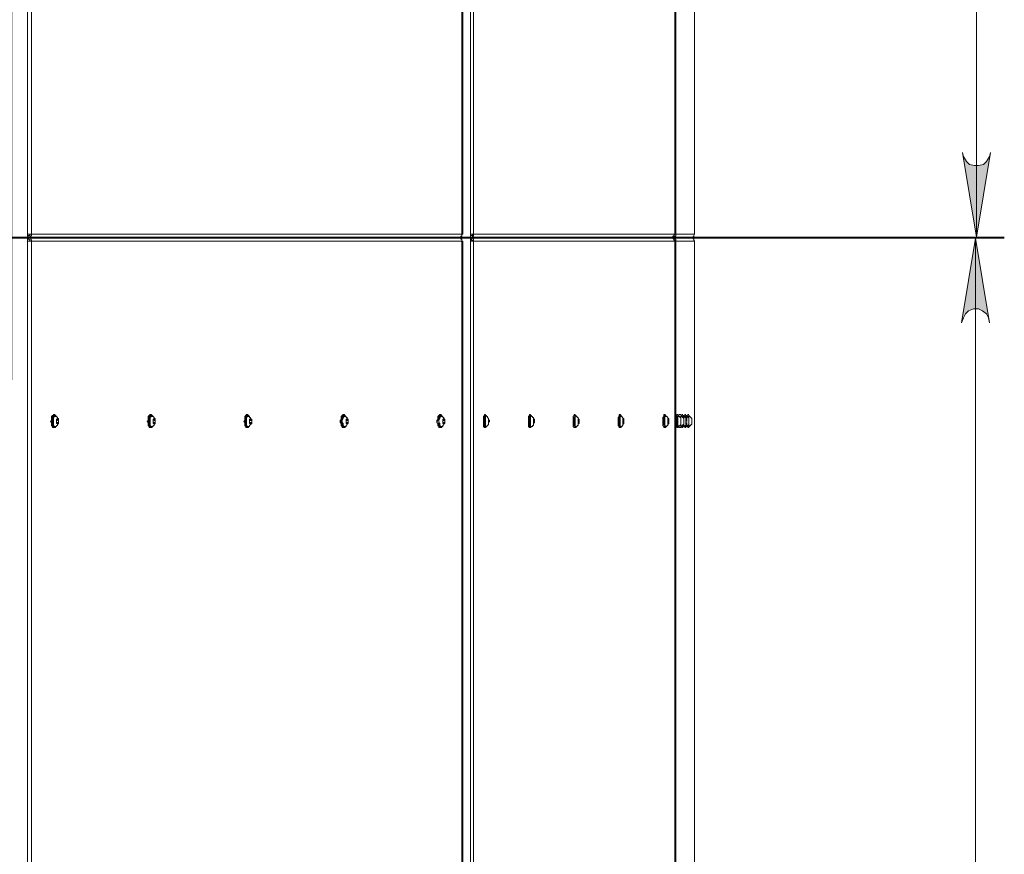
# Model space of a CAD drawing. Units: millimetres. Extents: x 4.5 to 33.8, y 3.9 to 25.3.
# Drawn here: x 14.4 to 15.8, y 19.9 to 21 of the extents above; entities that cross this region are included whole.
import ezdxf

# ---------------------------------------------------------------- set-up
doc = ezdxf.new("R2010")
doc.units = ezdxf.units.MM
doc.layers.add('PDF _Геометрия', color=7, linetype='Continuous')
doc.layers.add('PDF _Сплошная заливка', color=7, linetype='Continuous')

msp = doc.modelspace()

# ---------------------------------------------------------------- hatches: boundary and pattern name
at = {"layer": 'PDF _Сплошная заливка', "transparency": 33554559}
h = msp.add_hatch(color=256, dxfattribs=at)
h.paths.add_polyline_path([(15.7983, 22.6181), (15.797, 22.625), (15.7928, 22.6306), (15.7886, 22.6347), (15.7817, 22.6375), (15.7761, 22.6375), (15.7692, 22.6347), (15.765, 22.6306), (15.7608, 22.625), (15.7595, 22.6181), (15.7789, 22.7361)], flags=0)
h.paths.add_polyline_path([(15.7595, 20.8486), (15.7608, 20.8431), (15.765, 20.8361), (15.7692, 20.832), (15.7761, 20.8306), (15.7817, 20.8306), (15.7886, 20.832), (15.7928, 20.8361), (15.797, 20.8431), (15.7983, 20.8486), (15.7789, 20.7306)], flags=0)
h = msp.add_hatch(color=256, dxfattribs=at)
h.paths.add_polyline_path([(15.7581, 18.4458), (15.7608, 18.4403), (15.7636, 18.4347), (15.7678, 18.4306), (15.7747, 18.4278), (15.7817, 18.4278), (15.7872, 18.4306), (15.7928, 18.4347), (15.7956, 18.4403), (15.797, 18.4458), (15.7775, 18.3278)], flags=0)
h.paths.add_polyline_path([(15.797, 20.6111), (15.7956, 20.6181), (15.7928, 20.6236), (15.7872, 20.6278), (15.7817, 20.6306), (15.7747, 20.6306), (15.7678, 20.6278), (15.7636, 20.6236), (15.7608, 20.6181), (15.7581, 20.6111), (15.7775, 20.7292)], flags=0)

# ---------------------------------------------------------------- linework, layer by layer
at = {"layer": 'PDF _Геометрия', "lineweight": 18}
for points in [[(15.3553, 20.732), (15.3553, 20.7306), (15.3803, 20.7306), (15.3831, 20.7306), (15.3845, 20.732), (15.3845, 20.7333), (15.3858, 20.7347), (15.3858, 22.732), (15.3845, 22.7333), (15.3845, 22.7347), (15.3831, 22.7361), (15.3803, 22.7361), (15.3553, 22.7361)], [(15.0622, 22.732), (15.0622, 20.7347), (15.0608, 20.7347), (15.0608, 20.7333), (15.0608, 20.732), (15.0595, 20.732), (15.0595, 20.7306), (15.0581, 20.7306), (15.0567, 20.7306), (14.4567, 20.7306), (14.4567, 20.7333), (14.4581, 20.7333), (14.4581, 20.7347)], [(15.0733, 20.7306), (15.3539, 20.7306), (15.3553, 20.7306), (15.3553, 20.732), (15.3567, 20.732), (15.3567, 20.7333), (15.3581, 20.7347), (15.3581, 22.732)], [(14.4331, 21.0458), (14.4331, 20.7306), (14.4553, 20.7306), (14.4567, 20.7306), (14.4581, 20.7306), (14.4595, 20.732), (14.4608, 20.7333), (14.4608, 20.7347), (14.4595, 20.7347), (14.4581, 20.7347), (14.4567, 20.7347), (14.4553, 20.7347), (14.4553, 20.7306), (14.4553, 20.7347)], [(14.4331, 20.532), (14.4331, 20.7292), (14.4553, 20.7292), (14.4567, 20.7292)], [(14.4567, 20.7306), (14.4567, 20.7333), (14.4553, 20.7333)], [(14.4553, 20.7306), (14.4553, 20.7306)], [(14.4553, 20.725), (14.4553, 20.7292), (14.4553, 20.725), (14.4567, 20.725), (14.4581, 20.725), (14.4595, 20.725), (14.4608, 20.725), (14.4608, 20.7264), (14.4595, 20.7278), (14.4595, 20.7292), (14.4581, 20.7292), (14.4567, 20.7292), (15.0567, 20.7292), (15.0581, 20.7292), (15.0595, 20.7292), (15.0595, 20.7278), (15.0608, 20.7278), (15.0608, 20.7264), (15.0608, 20.725), (15.0622, 20.725), (15.0622, 18.332)], [(14.4553, 20.7292), (14.4553, 20.7292)], [(14.4581, 20.725), (14.4581, 20.7264), (14.4567, 20.7278), (14.4567, 20.7292), (14.4567, 20.7278), (14.4553, 20.7278)], [(14.4567, 20.7333), (14.4567, 20.7333)], [(14.4567, 20.7306), (14.4567, 20.7306)], [(14.4567, 20.7292), (14.4567, 20.7292)], [(14.7747, 20.7306), (14.7747, 20.7292)], [(15.0247, 20.7292), (15.0247, 20.7306)], [(15.0289, 20.7306), (15.0289, 20.7292)], [(15.0372, 20.7292), (15.0372, 20.7306)], [(15.0567, 20.7306), (15.0581, 20.7306), (15.0595, 20.7306)], [(15.0567, 20.7292), (15.0581, 20.7292), (15.0595, 20.7292)], [(15.0581, 20.7306), (15.0581, 20.7306)], [(15.0581, 20.7306), (15.0581, 20.7306)], [(15.0581, 20.7306), (15.0581, 20.7306)], [(15.0581, 20.7292), (15.0581, 20.7292)], [(15.0581, 20.7292), (15.0581, 20.7292)], [(15.0581, 20.7292), (15.0581, 20.7292)], [(15.0733, 20.7347), (15.0733, 20.7306), (15.0733, 20.7347), (15.0747, 20.7347), (15.0761, 20.7347), (15.0775, 20.7347), (15.0775, 20.7333), (15.0775, 20.732), (15.0761, 20.732), (15.0761, 20.7306), (15.0747, 20.7306), (15.0733, 20.7306), (15.0733, 20.7333), (15.0733, 20.7306), (15.0595, 20.7306), (15.0595, 20.7292), (15.0733, 20.7292), (15.0733, 20.725)], [(15.0595, 20.7306), (15.0595, 20.7306)], [(15.0595, 20.7292), (15.0595, 20.7292)], [(15.0733, 20.7333), (15.0747, 20.7333), (15.0761, 20.7333), (15.0761, 20.7347)], [(15.0733, 20.7333), (15.0733, 20.7333)], [(15.0733, 20.7333), (15.0733, 20.7333)], [(15.0733, 20.7306), (15.0733, 20.7306)], [(15.0733, 20.7306), (15.0733, 20.7306)], [(15.0733, 20.7306), (15.0733, 20.7306)], [(15.0733, 20.7292), (15.0733, 20.7292)], [(15.0733, 20.7292), (15.0733, 20.7292)], [(15.0733, 20.7292), (15.0733, 20.7292)], [(15.3539, 20.7292), (15.0733, 20.7292)], [(15.3164, 20.7292), (15.3164, 20.7306)], [(15.3192, 20.7292), (15.3192, 20.7306)], [(15.3539, 20.7306), (15.3553, 20.7306), (15.3567, 20.7306), (15.3581, 20.732), (15.3595, 20.732), (15.3595, 20.7333), (15.3595, 20.7347), (15.3581, 20.7347)], [(15.3539, 20.7306), (15.3539, 20.7306)], [(15.3539, 20.7306), (15.3539, 20.7306)], [(15.3539, 20.7306), (15.3539, 20.7306)], [(15.3539, 20.7306), (15.3539, 20.7306)], [(15.3539, 20.7306), (15.3539, 20.7306)], [(15.3539, 20.7306), (15.3539, 20.7306)], [(15.3539, 20.7292), (15.3539, 20.7292)], [(15.3539, 20.7292), (15.3539, 20.7292)], [(15.3539, 20.7292), (15.3539, 20.7292)], [(15.3539, 20.7292), (15.3539, 20.7292)], [(15.3539, 20.7292), (15.3539, 20.7292)], [(15.3539, 20.7292), (15.3539, 20.7292)], [(15.3581, 20.725), (15.3581, 20.7264), (15.3567, 20.7264), (15.3567, 20.7278), (15.3553, 20.7292), (15.3539, 20.7292), (15.3553, 20.7292), (15.3567, 20.7292), (15.3581, 20.7292), (15.3581, 20.7278), (15.3595, 20.7278), (15.3595, 20.7264), (15.3595, 20.725), (15.3581, 20.725), (15.3581, 18.332)], [(15.3553, 20.7306), (15.3553, 20.7306)], [(15.3553, 20.7306), (15.3553, 20.7306)], [(15.3553, 20.7306), (15.3553, 20.7306)], [(15.3553, 20.7306), (15.3553, 20.7306)], [(15.3553, 20.7292), (15.3553, 20.7292)], [(15.3553, 20.7292), (15.3553, 20.7292)], [(15.3553, 20.7292), (15.3553, 20.7292)], [(15.3553, 20.7292), (15.3553, 20.7292)], [(15.3553, 20.7292), (15.3553, 20.7292)], [(15.3553, 20.7292), (15.3553, 20.7292)], [(15.3553, 20.7292), (15.3553, 20.7292)], [(15.3553, 20.7292), (15.3803, 20.7292), (15.3831, 20.7292), (15.3845, 20.7278), (15.3845, 20.7264), (15.3858, 20.725), (15.3858, 18.332), (15.3845, 18.3306), (15.3845, 18.3292), (15.3831, 18.3278), (15.3803, 18.3278), (15.3553, 18.3278), (15.3567, 18.3264), (15.3581, 18.3264), (15.3595, 18.325), (15.3595, 18.3236), (15.3595, 18.3222), (15.3581, 18.3222)], [(15.3581, 20.7347), (15.3581, 20.7347)], [(14.4567, 20.7278), (14.4567, 20.7278)], [(15.0733, 20.7278), (15.0733, 20.7278)], [(15.0733, 20.7278), (15.0733, 20.7278)], [(15.0761, 20.725), (15.0761, 20.7264), (15.0747, 20.7264), (15.0747, 20.7278), (15.0733, 20.7278)], [(15.3581, 20.725), (15.3581, 20.725)], [(14.4928, 20.4833), (14.4914, 20.4833), (14.4914, 20.482), (14.49, 20.482), (14.4886, 20.4806), (14.4886, 20.4778), (14.4886, 20.475), (14.4886, 20.4722), (14.4886, 20.4708), (14.4886, 20.4681), (14.49, 20.4667), (14.49, 20.4653), (14.4914, 20.4653), (14.4928, 20.4653)], [(14.4956, 20.4806), (14.4942, 20.482), (14.4928, 20.4833), (14.4928, 20.482), (14.4914, 20.482), (14.49, 20.4806), (14.49, 20.4778), (14.49, 20.475), (14.49, 20.4722), (14.49, 20.4708), (14.49, 20.4681), (14.4914, 20.4667), (14.4914, 20.4653), (14.4928, 20.4653), (14.4942, 20.4653), (14.4942, 20.4667), (14.4956, 20.4667)], [(14.4942, 20.482), (14.4928, 20.482), (14.4928, 20.4806), (14.4914, 20.4806), (14.4914, 20.4792), (14.49, 20.4778), (14.49, 20.475), (14.49, 20.4722), (14.49, 20.4708), (14.4914, 20.4681), (14.4914, 20.4667), (14.4928, 20.4667), (14.4942, 20.4667), (14.4928, 20.4667), (14.4914, 20.4681), (14.4914, 20.4708), (14.4914, 20.4722), (14.4914, 20.475), (14.4914, 20.4778), (14.4914, 20.4792), (14.4928, 20.4806), (14.4942, 20.4806), (14.4956, 20.4806), (14.497, 20.4792), (14.497, 20.4778), (14.4983, 20.4778), (14.4983, 20.4764), (14.4983, 20.475), (14.497, 20.4764), (14.4956, 20.475), (14.4956, 20.4722), (14.497, 20.4708), (14.4983, 20.4722), (14.4983, 20.4708), (14.497, 20.4695), (14.497, 20.4681), (14.4956, 20.4681), (14.4956, 20.4667), (14.4942, 20.4667)], [(14.6275, 20.4833), (14.6261, 20.4833), (14.6247, 20.482), (14.6233, 20.4806), (14.6233, 20.4778), (14.6233, 20.475), (14.6233, 20.4722), (14.6233, 20.4708), (14.6233, 20.4681), (14.6247, 20.4667), (14.6247, 20.4653), (14.6261, 20.4653), (14.6275, 20.4653)], [(14.6303, 20.4806), (14.6289, 20.482), (14.6275, 20.4833), (14.6275, 20.482), (14.6261, 20.482), (14.6247, 20.4806), (14.6247, 20.4778), (14.6247, 20.475), (14.6247, 20.4722), (14.6247, 20.4708), (14.6247, 20.4681), (14.6261, 20.4667), (14.6261, 20.4653), (14.6275, 20.4653), (14.6289, 20.4653), (14.6289, 20.4667), (14.6303, 20.4667)], [(14.6289, 20.482), (14.6275, 20.482), (14.6275, 20.4806), (14.6261, 20.4806), (14.6261, 20.4792), (14.6247, 20.4778), (14.6247, 20.475), (14.6247, 20.4722), (14.6247, 20.4708), (14.6261, 20.4681), (14.6261, 20.4667), (14.6275, 20.4667), (14.6289, 20.4667), (14.6275, 20.4667), (14.6261, 20.4681), (14.6261, 20.4708), (14.6261, 20.4722), (14.6261, 20.475), (14.6261, 20.4778), (14.6261, 20.4792), (14.6275, 20.4806), (14.6289, 20.4806), (14.6303, 20.4806), (14.6317, 20.4792), (14.6317, 20.4778), (14.6331, 20.4778), (14.6331, 20.4764), (14.6331, 20.475), (14.6317, 20.4764), (14.6303, 20.475), (14.6303, 20.4722), (14.6317, 20.4708), (14.6331, 20.4722), (14.6331, 20.4708), (14.6317, 20.4695), (14.6317, 20.4681), (14.6303, 20.4681), (14.6303, 20.4667), (14.6289, 20.4667)], [(14.7622, 20.4833), (14.7608, 20.4833), (14.7595, 20.482), (14.7581, 20.4806), (14.7581, 20.4778), (14.7581, 20.475), (14.7581, 20.4722), (14.7581, 20.4708), (14.7581, 20.4681), (14.7595, 20.4667), (14.7595, 20.4653), (14.7608, 20.4653), (14.7622, 20.4653)], [(14.765, 20.4806), (14.7636, 20.482), (14.7622, 20.4833), (14.7608, 20.482), (14.7595, 20.4806), (14.7595, 20.4778), (14.7595, 20.475), (14.7595, 20.4722), (14.7595, 20.4708), (14.7595, 20.4681), (14.7608, 20.4667), (14.7608, 20.4653), (14.7622, 20.4653), (14.7636, 20.4653), (14.7636, 20.4667), (14.765, 20.4667)], [(14.7636, 20.482), (14.7622, 20.482), (14.7622, 20.4806), (14.7608, 20.4806), (14.7608, 20.4792), (14.7595, 20.4778), (14.7595, 20.475), (14.7595, 20.4722), (14.7595, 20.4708), (14.7608, 20.4681), (14.7608, 20.4667), (14.7622, 20.4667), (14.7636, 20.4667), (14.7622, 20.4667), (14.7608, 20.4681), (14.7608, 20.4708), (14.7608, 20.4722), (14.7608, 20.475), (14.7608, 20.4778), (14.7608, 20.4792), (14.7622, 20.4806), (14.7636, 20.4806), (14.765, 20.4806), (14.765, 20.4792), (14.7664, 20.4792), (14.7664, 20.4778), (14.7678, 20.4764), (14.7678, 20.475), (14.7664, 20.4764), (14.765, 20.475), (14.765, 20.4722), (14.7664, 20.4708), (14.7678, 20.4722), (14.7678, 20.4708), (14.7664, 20.4708), (14.7664, 20.4695), (14.765, 20.4681), (14.765, 20.4667), (14.7636, 20.4667)], [(14.897, 20.4833), (14.8956, 20.4833), (14.8942, 20.482), (14.8928, 20.4806), (14.8928, 20.4778), (14.8928, 20.475), (14.8928, 20.4722), (14.8928, 20.4708), (14.8928, 20.4681), (14.8942, 20.4667), (14.8942, 20.4653), (14.8956, 20.4653), (14.897, 20.4653)], [(14.8997, 20.4806), (14.8983, 20.4806), (14.8983, 20.482), (14.897, 20.4833), (14.8956, 20.482), (14.8942, 20.4806), (14.8942, 20.4778), (14.8942, 20.475), (14.8942, 20.4722), (14.8942, 20.4708), (14.8942, 20.4681), (14.8956, 20.4667), (14.8956, 20.4653), (14.897, 20.4653), (14.8983, 20.4653), (14.8983, 20.4667), (14.8997, 20.4667)], [(14.8983, 20.482), (14.897, 20.482), (14.897, 20.4806), (14.8956, 20.4806), (14.8956, 20.4792), (14.8942, 20.4778), (14.8942, 20.475), (14.8942, 20.4722), (14.8942, 20.4708), (14.8956, 20.4681), (14.8956, 20.4667), (14.897, 20.4667), (14.8983, 20.4667), (14.897, 20.4667), (14.8956, 20.4681), (14.8956, 20.4708), (14.8942, 20.4722), (14.8942, 20.475), (14.8956, 20.4778), (14.8956, 20.4792), (14.897, 20.4806), (14.8983, 20.4806), (14.8997, 20.4806), (14.8997, 20.4792), (14.9011, 20.4792), (14.9011, 20.4778), (14.9025, 20.4764), (14.9025, 20.475), (14.9011, 20.4764), (14.8997, 20.475), (14.8997, 20.4722), (14.9011, 20.4708), (14.9025, 20.4722), (14.9025, 20.4708), (14.9011, 20.4708), (14.9011, 20.4695), (14.8997, 20.4681), (14.8997, 20.4667), (14.8983, 20.4667)], [(15.0317, 20.4833), (15.0303, 20.4833), (15.0289, 20.482), (15.0275, 20.4806), (15.0275, 20.4778), (15.0275, 20.475), (15.0261, 20.4722), (15.0275, 20.4708), (15.0275, 20.4681), (15.0289, 20.4667), (15.0289, 20.4653), (15.0303, 20.4653), (15.0317, 20.4653)], [(15.0345, 20.4806), (15.0331, 20.4806), (15.0331, 20.482), (15.0317, 20.4833), (15.0303, 20.482), (15.0289, 20.4806), (15.0289, 20.4778), (15.0289, 20.475), (15.0289, 20.4722), (15.0289, 20.4708), (15.0289, 20.4681), (15.0303, 20.4667), (15.0303, 20.4653), (15.0317, 20.4653), (15.0331, 20.4653), (15.0331, 20.4667), (15.0345, 20.4667)], [(15.0331, 20.482), (15.0317, 20.482), (15.0317, 20.4806), (15.0303, 20.4806), (15.0303, 20.4792), (15.0289, 20.4778), (15.0289, 20.475), (15.0289, 20.4722), (15.0289, 20.4708), (15.0303, 20.4681), (15.0303, 20.4667), (15.0317, 20.4667), (15.0331, 20.4667), (15.0317, 20.4667), (15.0303, 20.4681), (15.0303, 20.4708), (15.0289, 20.4722), (15.0289, 20.475), (15.0303, 20.4778), (15.0303, 20.4792), (15.0317, 20.4806), (15.0331, 20.4806), (15.0345, 20.4806), (15.0345, 20.4792), (15.0358, 20.4792), (15.0358, 20.4778), (15.0372, 20.4764), (15.0372, 20.475), (15.0358, 20.4764), (15.0345, 20.475), (15.0345, 20.4722), (15.0358, 20.4708), (15.0372, 20.4722), (15.0372, 20.4708), (15.0358, 20.4708), (15.0358, 20.4695), (15.0345, 20.4681), (15.0345, 20.4667), (15.0331, 20.4667)], [(15.0942, 20.4833), (15.0928, 20.4833), (15.0928, 20.482), (15.0914, 20.4806), (15.0914, 20.4792), (15.0914, 20.4778), (15.0914, 20.4764), (15.0914, 20.475), (15.0914, 20.4736), (15.0914, 20.4722), (15.0914, 20.4708)], [(15.0983, 20.4778), (15.097, 20.4792), (15.097, 20.4806), (15.0956, 20.4806), (15.0956, 20.482), (15.0942, 20.482), (15.0942, 20.4833), (15.0942, 20.482), (15.0928, 20.4806), (15.0928, 20.4792), (15.0928, 20.4778), (15.0928, 20.475), (15.0928, 20.4722), (15.0928, 20.4695), (15.0928, 20.4681), (15.0928, 20.4667), (15.0942, 20.4653), (15.0956, 20.4667), (15.0942, 20.4667), (15.0942, 20.4681), (15.0942, 20.4695), (15.0942, 20.4722), (15.0942, 20.475), (15.0942, 20.4764), (15.0942, 20.4792), (15.0942, 20.4806), (15.0956, 20.482), (15.0956, 20.4806)], [(15.0956, 20.482), (15.0942, 20.482), (15.0942, 20.4806), (15.0928, 20.4806), (15.0928, 20.4792), (15.0928, 20.4764), (15.0928, 20.475), (15.0928, 20.4722), (15.0928, 20.4695), (15.0928, 20.4681), (15.0942, 20.4667), (15.0956, 20.4667), (15.097, 20.4681), (15.0983, 20.4695), (15.0983, 20.4708), (15.0983, 20.4722), (15.0983, 20.475), (15.0983, 20.4722), (15.0983, 20.4708)], [(15.1567, 20.4833), (15.1553, 20.4833), (15.1553, 20.482), (15.1539, 20.4806), (15.1539, 20.4792), (15.1539, 20.4778), (15.1539, 20.475), (15.1539, 20.4722), (15.1539, 20.4695), (15.1539, 20.4681), (15.1539, 20.4667), (15.1553, 20.4653), (15.1567, 20.4653)], [(15.1608, 20.4778), (15.1608, 20.4792), (15.1595, 20.4792), (15.1595, 20.4806), (15.1581, 20.4806), (15.1581, 20.482), (15.1567, 20.482), (15.1567, 20.4833), (15.1567, 20.482), (15.1553, 20.4806), (15.1553, 20.4792), (15.1553, 20.4778), (15.1553, 20.475), (15.1553, 20.4722), (15.1553, 20.4695), (15.1553, 20.4681), (15.1553, 20.4667), (15.1567, 20.4653), (15.1581, 20.4667), (15.1567, 20.4667), (15.1567, 20.4681), (15.1567, 20.4695), (15.1567, 20.4722), (15.1567, 20.475), (15.1567, 20.4764), (15.1567, 20.4792), (15.1567, 20.4806), (15.1581, 20.482), (15.1581, 20.4806)], [(15.1581, 20.482), (15.1567, 20.482), (15.1567, 20.4806), (15.1553, 20.4792), (15.1553, 20.4764), (15.1553, 20.475), (15.1553, 20.4722), (15.1553, 20.4695), (15.1553, 20.4681), (15.1567, 20.4667), (15.1581, 20.4667), (15.1595, 20.4667), (15.1595, 20.4681), (15.1608, 20.4681), (15.1608, 20.4695), (15.1608, 20.4708), (15.1608, 20.4722), (15.1608, 20.475), (15.1608, 20.4722), (15.1608, 20.4708)], [(15.2192, 20.4833), (15.2178, 20.4833), (15.2178, 20.482), (15.2164, 20.4806), (15.2164, 20.4792), (15.2164, 20.4778), (15.2164, 20.475), (15.2164, 20.4722), (15.2164, 20.4695), (15.2164, 20.4681), (15.2164, 20.4667), (15.2178, 20.4653), (15.2192, 20.4653)], [(15.2233, 20.4778), (15.2233, 20.4792), (15.222, 20.4792), (15.222, 20.4806), (15.2206, 20.4806), (15.2206, 20.482), (15.2192, 20.482), (15.2192, 20.4833), (15.2192, 20.482), (15.2192, 20.4806), (15.2178, 20.4792), (15.2178, 20.4778), (15.2178, 20.475), (15.2178, 20.4722), (15.2178, 20.4695), (15.2178, 20.4681), (15.2192, 20.4667), (15.2192, 20.4653), (15.2206, 20.4653), (15.2206, 20.4667), (15.2192, 20.4667), (15.2192, 20.4681), (15.2192, 20.4695), (15.2192, 20.4722), (15.2192, 20.475), (15.2192, 20.4764), (15.2192, 20.4792), (15.2192, 20.4806), (15.2206, 20.482), (15.2206, 20.4806)], [(15.2206, 20.482), (15.2192, 20.482), (15.2192, 20.4806), (15.2178, 20.4792), (15.2178, 20.4764), (15.2178, 20.475), (15.2178, 20.4722), (15.2178, 20.4695), (15.2192, 20.4681), (15.2192, 20.4667), (15.2206, 20.4667), (15.222, 20.4667), (15.222, 20.4681), (15.2233, 20.4681), (15.2233, 20.4695), (15.2233, 20.4708), (15.2233, 20.4722), (15.2247, 20.4722)], [(15.2817, 20.4833), (15.2803, 20.4833), (15.2803, 20.482), (15.2803, 20.4806), (15.2789, 20.4792), (15.2789, 20.4778), (15.2789, 20.475), (15.2789, 20.4722), (15.2789, 20.4695), (15.2789, 20.4681), (15.2803, 20.4667), (15.2803, 20.4653), (15.2817, 20.4653)], [(15.2872, 20.4778), (15.2858, 20.4778), (15.2858, 20.4792), (15.2845, 20.4792), (15.2845, 20.4806), (15.2831, 20.4806), (15.2831, 20.482), (15.2831, 20.4806), (15.2817, 20.4806), (15.2817, 20.4792), (15.2817, 20.4764), (15.2817, 20.475), (15.2817, 20.4722), (15.2817, 20.4695), (15.2817, 20.4681), (15.2817, 20.4667), (15.2831, 20.4667), (15.2845, 20.4667), (15.2845, 20.4681), (15.2858, 20.4681), (15.2858, 20.4695), (15.2872, 20.4708)], [(15.3442, 20.4833), (15.3428, 20.4833), (15.3428, 20.482), (15.3428, 20.4806), (15.3414, 20.4792), (15.3414, 20.4778), (15.3414, 20.475), (15.3414, 20.4722), (15.3414, 20.4695), (15.3414, 20.4681), (15.3428, 20.4667), (15.3428, 20.4653), (15.3442, 20.4653)], [(15.3497, 20.4778), (15.3483, 20.4778), (15.3483, 20.4792), (15.347, 20.4806), (15.3456, 20.4806), (15.3456, 20.482), (15.3442, 20.4833), (15.3442, 20.482), (15.3442, 20.4806), (15.3428, 20.4792), (15.3428, 20.4778), (15.3428, 20.475), (15.3428, 20.4722), (15.3428, 20.4695), (15.3442, 20.4681), (15.3442, 20.4667), (15.3442, 20.4653), (15.3456, 20.4653), (15.3456, 20.4667), (15.3442, 20.4681), (15.3442, 20.4695), (15.3442, 20.4722), (15.3442, 20.475), (15.3442, 20.4764), (15.3442, 20.4792), (15.3442, 20.4806), (15.3456, 20.4806), (15.3456, 20.482), (15.3456, 20.4806)], [(15.3456, 20.482), (15.3442, 20.482), (15.3442, 20.4806), (15.3442, 20.4792), (15.3428, 20.4764), (15.3428, 20.475), (15.3428, 20.4722), (15.3442, 20.4695), (15.3442, 20.4681), (15.3442, 20.4667), (15.3456, 20.4667), (15.347, 20.4667), (15.347, 20.4681), (15.3483, 20.4681), (15.3483, 20.4695), (15.3497, 20.4708)], [(15.3622, 20.4833), (15.3608, 20.4833), (15.3608, 20.482), (15.3608, 20.4806), (15.3608, 20.4778), (15.3608, 20.4764), (15.3608, 20.4736), (15.3608, 20.4708), (15.3608, 20.4695), (15.3608, 20.4667), (15.3608, 20.4653), (15.3622, 20.4653)], [(15.3622, 20.482), (15.3622, 20.482)], [(15.3706, 20.4695), (15.3692, 20.4695), (15.3692, 20.4681), (15.3678, 20.4681), (15.3678, 20.4667), (15.3664, 20.4667), (15.3664, 20.4653), (15.3664, 20.4667), (15.3664, 20.4695), (15.365, 20.4681), (15.3636, 20.4667), (15.3622, 20.4667), (15.3622, 20.4653), (15.3622, 20.4667), (15.3622, 20.4695), (15.3622, 20.4708), (15.3622, 20.4736), (15.3622, 20.4764), (15.3622, 20.4778), (15.3622, 20.4806), (15.3622, 20.482), (15.3636, 20.4806), (15.365, 20.4806), (15.365, 20.4792), (15.3664, 20.4792), (15.3664, 20.4778), (15.3664, 20.4792), (15.3664, 20.4806), (15.3664, 20.482), (15.3664, 20.4806), (15.3664, 20.4792), (15.3664, 20.4778), (15.3664, 20.475), (15.3664, 20.4736)], [(15.3664, 20.4833), (15.3636, 20.4833), (15.3636, 20.482), (15.3636, 20.4806)], [(15.3706, 20.4778), (15.3692, 20.4792), (15.3678, 20.4806), (15.3664, 20.482), (15.3664, 20.4806), (15.3664, 20.4792)], [(15.3664, 20.482), (15.3664, 20.482)], [(15.3692, 20.4833), (15.3678, 20.4833), (15.3678, 20.482), (15.3678, 20.4806)], [(15.3733, 20.4778), (15.3733, 20.4792), (15.372, 20.4792), (15.372, 20.4806), (15.3706, 20.4806), (15.3706, 20.482), (15.3692, 20.482), (15.3692, 20.4806), (15.3692, 20.4792), (15.3692, 20.4806), (15.3692, 20.482)], [(15.3706, 20.482), (15.3706, 20.4806), (15.3706, 20.4792), (15.3706, 20.4778), (15.3706, 20.475), (15.3706, 20.4736)], [(15.3733, 20.4833), (15.372, 20.4833), (15.372, 20.482), (15.372, 20.4806)], [(15.3775, 20.4778), (15.3775, 20.4792), (15.3761, 20.4792), (15.3761, 20.4806), (15.3747, 20.4806), (15.3747, 20.482), (15.3733, 20.482), (15.3733, 20.4806), (15.3733, 20.4792), (15.3733, 20.4806), (15.3733, 20.482)], [(15.3747, 20.482), (15.3747, 20.4806), (15.3747, 20.4792), (15.3747, 20.4778), (15.3747, 20.475), (15.3747, 20.4736)], [(15.3775, 20.4833), (15.3761, 20.4833), (15.3761, 20.482), (15.3761, 20.4806)], [(15.3817, 20.4778), (15.3803, 20.4792), (15.3789, 20.4806), (15.3775, 20.482), (15.3775, 20.4806), (15.3775, 20.4792), (15.3775, 20.4806), (15.3775, 20.482), (15.3775, 20.4806), (15.3775, 20.4792), (15.3775, 20.4778), (15.3775, 20.475), (15.3775, 20.4736)], [(15.3775, 20.482), (15.3775, 20.482)], [(14.4886, 20.4764), (14.4886, 20.475), (14.4872, 20.4736), (14.4886, 20.4722), (14.4886, 20.4708)], [(14.497, 20.475), (14.4983, 20.475), (14.4983, 20.4722), (14.4956, 20.4722)], [(14.6233, 20.4764), (14.6233, 20.475), (14.622, 20.4736), (14.6233, 20.4722), (14.6233, 20.4708)], [(14.6317, 20.475), (14.6331, 20.475), (14.6331, 20.4722), (14.6303, 20.4722)], [(14.7581, 20.4764), (14.7581, 20.475), (14.7567, 20.4736), (14.7581, 20.4722), (14.7581, 20.4708)], [(14.765, 20.475), (14.7678, 20.475), (14.7678, 20.4722), (14.765, 20.4722)], [(14.8928, 20.4764), (14.8914, 20.475), (14.8914, 20.4736), (14.8914, 20.4722), (14.8928, 20.4708)], [(14.8997, 20.475), (14.9025, 20.475), (14.9025, 20.4722), (14.8997, 20.4722)], [(15.0275, 20.4764), (15.0261, 20.475), (15.0261, 20.4736), (15.0261, 20.4722), (15.0275, 20.4708)], [(15.0345, 20.475), (15.0372, 20.475), (15.0372, 20.4722), (15.0345, 20.4722)], [(15.0914, 20.475), (15.0914, 20.4722), (15.0914, 20.4695), (15.0914, 20.4681), (15.0914, 20.4667), (15.0928, 20.4653), (15.0942, 20.4653)], [(15.0983, 20.475), (15.0983, 20.475)], [(15.0983, 20.4722), (15.0983, 20.4722)], [(15.1539, 20.4764), (15.1539, 20.475), (15.1539, 20.4736), (15.1539, 20.4722), (15.1539, 20.4708)], [(15.1608, 20.475), (15.1608, 20.475)], [(15.1608, 20.4722), (15.1608, 20.4722)], [(15.2164, 20.4764), (15.2164, 20.475), (15.2164, 20.4736), (15.2164, 20.4722), (15.2164, 20.4708)], [(15.2233, 20.4722), (15.2233, 20.475), (15.2233, 20.4764), (15.2247, 20.475), (15.2233, 20.475)], [(15.2247, 20.475), (15.2247, 20.4722), (15.2233, 20.4708)], [(15.2789, 20.4764), (15.2789, 20.475), (15.2789, 20.4736), (15.2789, 20.4722), (15.2789, 20.4708)], [(15.2858, 20.475), (15.2872, 20.475)], [(15.2858, 20.4722), (15.2872, 20.4722)], [(15.3414, 20.4764), (15.3414, 20.475), (15.3414, 20.4736), (15.3414, 20.4722), (15.3414, 20.4708)], [(15.3483, 20.475), (15.3497, 20.475)], [(15.3483, 20.4722), (15.3497, 20.4722)], [(15.3608, 20.4764), (15.3608, 20.475), (15.3608, 20.4736), (15.3608, 20.4722), (15.3608, 20.4708)], [(15.3636, 20.4681), (15.3636, 20.4667), (15.3636, 20.4653), (15.3664, 20.4653)], [(15.3664, 20.4722), (15.3664, 20.475), (15.3664, 20.4722), (15.3664, 20.4708), (15.3664, 20.4695), (15.3664, 20.4681), (15.3664, 20.4667), (15.3664, 20.4681), (15.3664, 20.4695)], [(15.3664, 20.475), (15.3664, 20.475)], [(15.3664, 20.4722), (15.3664, 20.4722)], [(15.3692, 20.4667), (15.3692, 20.4681), (15.3692, 20.4695), (15.3692, 20.4667), (15.3692, 20.4653), (15.3692, 20.4667), (15.3706, 20.4667), (15.372, 20.4667), (15.372, 20.4681), (15.3733, 20.4681), (15.3733, 20.4695)], [(15.3706, 20.475), (15.3706, 20.475)], [(15.3706, 20.4722), (15.3706, 20.4722)], [(15.3706, 20.4722), (15.3706, 20.4708), (15.3706, 20.4695), (15.3706, 20.4681), (15.3706, 20.4667)], [(15.372, 20.4681), (15.372, 20.4667), (15.372, 20.4653), (15.3733, 20.4653)], [(15.3733, 20.475), (15.3733, 20.475)], [(15.3733, 20.4722), (15.3733, 20.4722)], [(15.3733, 20.4667), (15.3733, 20.4681), (15.3733, 20.4695), (15.3733, 20.4667), (15.3733, 20.4653), (15.3733, 20.4667), (15.3747, 20.4667), (15.3761, 20.4681), (15.3775, 20.4695), (15.3775, 20.4667), (15.3775, 20.4653), (15.3775, 20.4667), (15.3789, 20.4667), (15.3789, 20.4681), (15.3803, 20.4681), (15.3803, 20.4695), (15.3817, 20.4695)], [(15.3747, 20.4722), (15.3747, 20.4708), (15.3747, 20.4695), (15.3747, 20.4681), (15.3747, 20.4667)], [(15.3775, 20.475), (15.3775, 20.475)], [(15.3775, 20.4722), (15.3775, 20.4722)], [(15.3775, 20.4722), (15.3775, 20.4708), (15.3775, 20.4695), (15.3775, 20.4681), (15.3775, 20.4667), (15.3775, 20.4681), (15.3775, 20.4695)], [(15.3817, 20.475), (15.3817, 20.475)], [(15.3817, 20.4722), (15.3817, 20.4722)], [(15.3622, 20.4667), (15.3622, 20.4667)], [(15.3664, 20.4667), (15.3664, 20.4667)], [(15.3678, 20.4667), (15.3678, 20.4653), (15.3692, 20.4653)], [(15.3761, 20.4667), (15.3761, 20.4653), (15.3775, 20.4653)], [(15.3775, 20.4667), (15.3775, 20.4667)]]:
    msp.add_lwpolyline(points, dxfattribs=at)
at = {"layer": 'PDF _Геометрия', "lineweight": 20}
for points in [[(15.7789, 22.7361), (15.7789, 20.7306)], [(14.4553, 20.7347), (14.4553, 22.732)], [(15.0733, 20.7347), (15.0733, 22.732)], [(15.3858, 22.732), (15.3595, 22.732), (15.3595, 20.7347), (15.3858, 20.7347)], [(14.7817, 20.7306), (14.7817, 20.7292)], [(15.0053, 20.7306), (15.0053, 20.7292)], [(15.0206, 20.7306), (15.0206, 20.7292)], [(15.0247, 20.7306), (15.0247, 20.7292)], [(15.0289, 20.7306), (15.0289, 20.7292)], [(15.0317, 20.7306), (15.0317, 20.7292)], [(15.0331, 20.7306), (15.0331, 20.7292)], [(15.0372, 20.7306), (15.0372, 20.7292)], [(15.0706, 20.7292), (15.0706, 20.7306)], [(15.3025, 20.7292), (15.3025, 20.7306)], [(15.315, 20.7292), (15.315, 20.7306)], [(15.3178, 20.7292), (15.3178, 20.7306)], [(15.3192, 20.7292), (15.3192, 20.7306)], [(15.3233, 20.7292), (15.3233, 20.7306)], [(15.3803, 20.7306), (15.8178, 20.7306)], [(15.3803, 20.7292), (15.8178, 20.7292)], [(15.7775, 18.3278), (15.7775, 20.7292)], [(14.4553, 18.332), (14.4553, 20.725)], [(15.0733, 18.332), (15.0733, 20.725)], [(15.3858, 20.725), (15.3595, 20.725), (15.3595, 18.332), (15.3858, 18.332)]]:
    msp.add_lwpolyline(points, dxfattribs=at)
for points in [[(15.0608, 22.732), (14.4608, 22.732), (14.4608, 20.7347), (15.0608, 20.7347)], [(15.3581, 22.732), (15.0775, 22.732), (15.0775, 20.7347), (15.3581, 20.7347)], [(15.7595, 20.8486), (15.7608, 20.8431), (15.765, 20.8361), (15.7692, 20.832), (15.7761, 20.8306), (15.7817, 20.8306), (15.7886, 20.832), (15.7928, 20.8361), (15.797, 20.8431), (15.7983, 20.8486), (15.7789, 20.7306)], [(15.3164, 20.7306), (15.3164, 20.7292)], [(15.3358, 20.7306), (15.3358, 20.7292)], [(15.797, 20.6111), (15.7956, 20.6181), (15.7928, 20.6236), (15.7872, 20.6278), (15.7817, 20.6306), (15.7747, 20.6306), (15.7678, 20.6278), (15.7636, 20.6236), (15.7608, 20.6181), (15.7581, 20.6111), (15.7775, 20.7292)], [(15.0608, 20.725), (14.4608, 20.725), (14.4608, 18.332), (15.0608, 18.332)], [(15.3581, 20.725), (15.0775, 20.725), (15.0775, 18.332), (15.3581, 18.332)]]:
    msp.add_lwpolyline(points, close=True, dxfattribs=at)
at = {"layer": 'PDF _Геометрия', "lineweight": 18}
for points in [[(15.0733, 20.7292), (15.0733, 20.7278), (15.0733, 20.7292), (15.0733, 20.725), (15.0747, 20.725), (15.0761, 20.725), (15.0775, 20.725), (15.0775, 20.7264), (15.0775, 20.7278), (15.0761, 20.7292), (15.0747, 20.7292)], [(15.3358, 20.7306), (15.3358, 20.7292)], [(15.3553, 20.7306), (15.3553, 20.732)], [(15.3608, 20.7306), (15.3608, 20.7292)], [(15.2817, 20.4667), (15.2831, 20.4667), (15.2831, 20.4653), (15.2817, 20.4653), (15.2817, 20.4667), (15.2803, 20.4681), (15.2803, 20.4695), (15.2803, 20.4722), (15.2803, 20.475), (15.2803, 20.4778), (15.2803, 20.4792), (15.2817, 20.4806), (15.2817, 20.482), (15.2817, 20.4833), (15.2831, 20.482), (15.2817, 20.482), (15.2817, 20.4806), (15.2817, 20.4792), (15.2803, 20.4764), (15.2803, 20.475), (15.2803, 20.4722), (15.2803, 20.4695), (15.2817, 20.4681)], [(15.3622, 20.4667), (15.3622, 20.4681), (15.3622, 20.4695), (15.3622, 20.4708), (15.3622, 20.4736), (15.3622, 20.475), (15.3622, 20.4778), (15.3622, 20.4792), (15.3622, 20.4806), (15.3622, 20.482), (15.3622, 20.4806), (15.3622, 20.4792), (15.3622, 20.4778), (15.3622, 20.475), (15.3622, 20.4736), (15.3622, 20.4708), (15.3622, 20.4695), (15.3622, 20.4681)], [(14.4983, 20.475), (14.4983, 20.4764), (14.497, 20.4778), (14.4956, 20.4764), (14.4956, 20.475), (14.4956, 20.4736), (14.4956, 20.4722), (14.4956, 20.4708), (14.497, 20.4708), (14.497, 20.4695), (14.4983, 20.4708), (14.4983, 20.4722)], [(14.6331, 20.475), (14.6331, 20.4764), (14.6317, 20.4778), (14.6303, 20.4764), (14.6303, 20.475), (14.6303, 20.4736), (14.6303, 20.4722), (14.6303, 20.4708), (14.6317, 20.4708), (14.6317, 20.4695), (14.6331, 20.4708), (14.6331, 20.4722)], [(14.7678, 20.475), (14.7678, 20.4764), (14.7664, 20.4778), (14.765, 20.4764), (14.765, 20.475), (14.765, 20.4736), (14.765, 20.4722), (14.765, 20.4708), (14.7664, 20.4708), (14.7664, 20.4695), (14.7678, 20.4708), (14.7678, 20.4722)], [(14.9025, 20.475), (14.9025, 20.4764), (14.9011, 20.4778), (14.8997, 20.4764), (14.8997, 20.475), (14.8997, 20.4736), (14.8997, 20.4722), (14.8997, 20.4708), (14.9011, 20.4708), (14.9011, 20.4695), (14.9011, 20.4708), (14.9025, 20.4722)], [(15.0372, 20.475), (15.0372, 20.4764), (15.0358, 20.4778), (15.0345, 20.4764), (15.0345, 20.475), (15.0345, 20.4736), (15.0345, 20.4722), (15.0345, 20.4708), (15.0358, 20.4708), (15.0358, 20.4695), (15.0358, 20.4708), (15.0372, 20.4722)], [(15.0997, 20.4736), (15.0997, 20.475), (15.0983, 20.4764), (15.0983, 20.4778), (15.0983, 20.4764), (15.0983, 20.475), (15.0983, 20.4736), (15.0983, 20.4722), (15.0983, 20.4708), (15.0983, 20.4695), (15.0983, 20.4708), (15.0983, 20.4722)], [(15.0983, 20.4764), (15.0983, 20.475)], [(15.1622, 20.4736), (15.1622, 20.475), (15.1622, 20.4764), (15.1608, 20.4778), (15.1608, 20.4764), (15.1608, 20.475), (15.1608, 20.4736), (15.1608, 20.4722), (15.1608, 20.4708), (15.1608, 20.4695), (15.1608, 20.4708), (15.1622, 20.4722)], [(15.1608, 20.4764), (15.1608, 20.475)], [(15.2247, 20.4736), (15.2247, 20.475), (15.2247, 20.4764), (15.2233, 20.4778), (15.2233, 20.4764), (15.2233, 20.475), (15.2233, 20.4736), (15.2233, 20.4722), (15.2233, 20.4708), (15.2233, 20.4695), (15.2233, 20.4708), (15.2247, 20.4708), (15.2247, 20.4722)], [(15.2872, 20.4736), (15.2872, 20.475), (15.2872, 20.4764), (15.2872, 20.4778), (15.2858, 20.4778), (15.2858, 20.4764), (15.2858, 20.475), (15.2858, 20.4736), (15.2858, 20.4722), (15.2858, 20.4708), (15.2858, 20.4695), (15.2858, 20.4708), (15.2872, 20.4708), (15.2872, 20.4722)], [(15.2872, 20.4722), (15.2858, 20.4708), (15.2858, 20.4722), (15.2858, 20.475), (15.2858, 20.4764), (15.2872, 20.475)], [(15.3497, 20.4736), (15.3497, 20.475), (15.3497, 20.4764), (15.3497, 20.4778), (15.3483, 20.4778), (15.3483, 20.4764), (15.3483, 20.475), (15.3483, 20.4736), (15.3483, 20.4722), (15.3483, 20.4708), (15.3483, 20.4695), (15.3497, 20.4708), (15.3497, 20.4722)], [(15.3497, 20.4722), (15.3483, 20.4708), (15.3483, 20.4722), (15.3483, 20.475), (15.3483, 20.4764), (15.3497, 20.475)], [(15.3664, 20.4736), (15.3664, 20.475), (15.3664, 20.4764), (15.3664, 20.4778), (15.3664, 20.4764), (15.3664, 20.475), (15.3664, 20.4736), (15.3664, 20.4722), (15.3664, 20.4708), (15.3664, 20.4695), (15.3664, 20.4708), (15.3664, 20.4722)], [(15.3664, 20.4764), (15.3664, 20.475)], [(15.3664, 20.4708), (15.3664, 20.4722)], [(15.3706, 20.4736), (15.3706, 20.475), (15.3706, 20.4764), (15.3706, 20.4778), (15.3706, 20.4764), (15.3706, 20.475), (15.3706, 20.4736), (15.3706, 20.4722), (15.3706, 20.4708), (15.3706, 20.4695), (15.3706, 20.4708), (15.3706, 20.4722)], [(15.3706, 20.4764), (15.3706, 20.475)], [(15.3706, 20.4722), (15.3706, 20.4708), (15.3706, 20.4722), (15.3706, 20.475)], [(15.3733, 20.4736), (15.3733, 20.475), (15.3733, 20.4764), (15.3733, 20.4778), (15.3733, 20.4764), (15.3733, 20.475), (15.3733, 20.4736), (15.3733, 20.4722), (15.3733, 20.4708), (15.3733, 20.4695), (15.3733, 20.4708), (15.3733, 20.4722)], [(15.3733, 20.4764), (15.3733, 20.475)], [(15.3733, 20.4722), (15.3733, 20.4708), (15.3733, 20.4722), (15.3733, 20.475)], [(15.3775, 20.4736), (15.3775, 20.475), (15.3775, 20.4764), (15.3775, 20.4778), (15.3775, 20.4764), (15.3775, 20.475), (15.3775, 20.4736), (15.3775, 20.4722), (15.3775, 20.4708), (15.3775, 20.4695), (15.3775, 20.4708), (15.3775, 20.4722)], [(15.3775, 20.4764), (15.3775, 20.475)], [(15.3775, 20.4722), (15.3775, 20.4708), (15.3775, 20.4722), (15.3775, 20.475)], [(15.3817, 20.4736), (15.3817, 20.475), (15.3817, 20.4764), (15.3817, 20.4778), (15.3817, 20.4764), (15.3817, 20.475), (15.3817, 20.4736), (15.3817, 20.4722), (15.3817, 20.4708), (15.3817, 20.4695), (15.3817, 20.4708), (15.3817, 20.4722)], [(15.3817, 20.4764), (15.3817, 20.475)], [(15.3817, 20.4722), (15.3817, 20.4708), (15.3817, 20.4722), (15.3817, 20.475)]]:
    msp.add_lwpolyline(points, close=True, dxfattribs=at)

doc.saveas('drawing.dxf')
